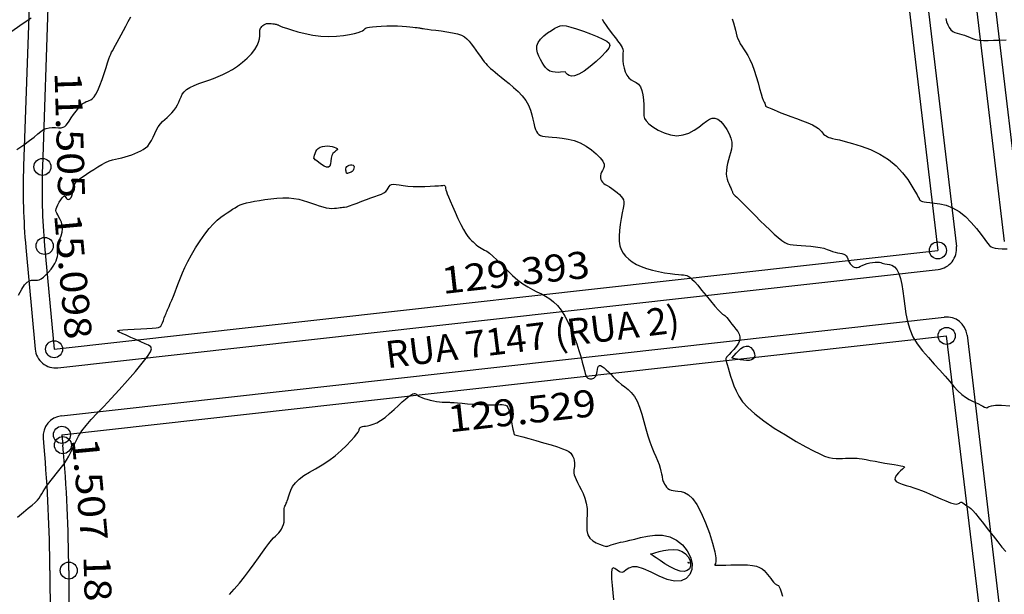
# Model space of a CAD drawing. Units: metres. Extents: x 186724 to 196474, y 1658184 to 1664325.
# Drawn here: x 190928 to 191072, y 1659337 to 1659420 of the extents above; entities that cross this region are included whole.
import ezdxf
from ezdxf.enums import TextEntityAlignment as Align

# ---------------------------------------------------------------- set-up
doc = ezdxf.new("R2010")
doc.units = ezdxf.units.M
doc.header["$MEASUREMENT"] = 0
for name, color, linetype in [('cotas', 1, 'Continuous'), ('CURVAS', 7, 'Continuous'), ('MF', 7, 'Continuous'), ('texto', 2, 'Continuous'), ('URB', 7, 'Continuous')]:
    doc.layers.add(name, color=color, linetype=linetype)
doc.styles.add('SELO', font='ARIAL.TTF')

# ---------------------------------------------------------------- blocks, each defined once
blk = doc.blocks.new('BLOCO262134')
at = {"layer": 'CURVAS', "color": 251, "linetype": 'Continuous', "flags": 128}
for points in [[(187271.399684, 1663055.124225), (187271.868557, 1663054.924952), (187272.322531, 1663054.801685), (187272.752734, 1663054.75276), (187273.150292, 1663054.776519), (187273.506331, 1663054.8713), (187273.81647, 1663055.032401), (187274.094304, 1663055.242961), (187274.357919, 1663055.483077), (187274.625402, 1663055.732847), (187274.914839, 1663055.972368), (187275.239689, 1663056.189673), (187275.594898, 1663056.404543), (187275.970783, 1663056.644695), (187276.357661, 1663056.937845), (187276.745851, 1663057.311711), (187277.130195, 1663057.787546), (187277.523643, 1663058.360758), (187277.943672, 1663059.02029), (187278.407758, 1663059.755088), (187278.933377, 1663060.554095)], [(187195.672535, 1662942.239941), (187195.648391, 1662943.676487), (187195.654443, 1662944.804399), (187195.69281, 1662945.655683)], [(187253.774948, 1663029.493115), (187254.35406, 1663029.3274), (187254.884463, 1663029.144933), (187255.370788, 1663028.962447), (187255.817669, 1663028.796674), (187256.231508, 1663028.661159), (187256.625798, 1663028.556704), (187257.015799, 1663028.480925), (187257.416775, 1663028.431437), (187257.843988, 1663028.405855), (187258.312373, 1663028.398455), (187258.835552, 1663028.390143), (187259.426819, 1663028.358485), (187260.09947, 1663028.281046), (187260.866798, 1663028.135393), (187261.730298, 1663027.90861), (187262.644259, 1663027.62586), (187263.551171, 1663027.321823), (187264.393522, 1663027.031181), (187265.113804, 1663026.788614), (187265.669012, 1663026.619964), (187266.074179, 1663026.515705), (187266.358847, 1663026.457472), (187266.552556, 1663026.4269), (187266.684847, 1663026.405624), (187266.781691, 1663026.379382), (187266.854778, 1663026.350336), (187266.91223, 1663026.324749), (187266.962168, 1663026.308886), (187267.012712, 1663026.309012), (187267.072253, 1663026.330585), (187267.150252, 1663026.375832), (187267.256441, 1663026.446176), (187267.400551, 1663026.543038), (187267.592312, 1663026.667838), (187267.841451, 1663026.823773), (187268.157668, 1663027.021139), (187268.550659, 1663027.272007), (187269.030119, 1663027.588447), (187269.605745, 1663027.982529), (187270.277886, 1663028.456789), (187271.009514, 1663028.975617), (187271.754257, 1663029.493867), (187272.465742, 1663029.966393), (187273.097595, 1663030.34805), (187273.61502, 1663030.606362), (187274.029522, 1663030.759537), (187274.364181, 1663030.838452), (187274.64208, 1663030.873985), (187274.886298, 1663030.897013), (187275.116164, 1663030.933464), (187275.335991, 1663030.989466), (187275.546339, 1663031.066199), (187275.74777, 1663031.16484), (187275.940843, 1663031.286568), (187276.133922, 1663031.437519), (187276.366578, 1663031.64366), (187276.686187, 1663031.935915), (187277.140123, 1663032.345209), (187277.77576, 1663032.902464), (187278.625914, 1663033.619524), (187279.665161, 1663034.431894), (187280.853515, 1663035.256001), (187282.150993, 1663036.008269), (187283.51761, 1663036.605123), (187284.909527, 1663036.985486), (187286.267484, 1663037.178273), (187287.528366, 1663037.234895), (187288.62906, 1663037.206767), (187289.506449, 1663037.145301), (187290.117635, 1663037.092831), (187290.500581, 1663037.055376), (187290.713468, 1663037.029876), (187290.814475, 1663037.013273), (187290.861781, 1663037.002506), (187290.904094, 1663036.995487), (187290.952235, 1663036.99401), (187291.007554, 1663037.000838), (187291.071401, 1663037.018736), (187291.145126, 1663037.050469), (187291.233117, 1663037.102623), (187291.351925, 1663037.197066), (187291.521139, 1663037.359491), (187291.76035, 1663037.615588), (187292.089147, 1663037.99105), (187292.525589, 1663038.497156), (187293.081605, 1663039.087542), (187293.767595, 1663039.701434), (187294.593956, 1663040.278056), (187295.571088, 1663040.756635), (187296.693187, 1663041.091975), (187297.88965, 1663041.301202), (187299.073669, 1663041.417023), (187300.158439, 1663041.472144), (187301.057154, 1663041.49927), (187301.708818, 1663041.528653), (187302.155679, 1663041.580724), (187302.465792, 1663041.673456), (187302.707216, 1663041.824826), (187302.948007, 1663042.052808), (187303.244489, 1663042.376702), (187303.606052, 1663042.821114), (187304.030351, 1663043.411971)], [(187210.247412, 1662933.097895), (187210.265992, 1662934.292373), (187210.255691, 1662935.341927), (187210.203267, 1662936.195183), (187210.132433, 1662936.876114), (187210.076142, 1662937.427533), (187210.067346, 1662937.892252), (187210.138996, 1662938.313082), (187210.311585, 1662938.724159), (187210.555769, 1662939.124909), (187210.829744, 1662939.50608), (187211.091706, 1662939.85842), (187211.29985, 1662940.172679), (187211.421175, 1662940.446371), (187211.457883, 1662940.704066), (187211.420978, 1662940.977103), (187211.321466, 1662941.296817), (187211.170349, 1662941.694546), (187210.980631, 1662942.189117), (187210.773304, 1662942.749317), (187210.571359, 1662943.331426), (187210.397787, 1662943.891721), (187210.275578, 1662944.38648), (187210.220834, 1662944.783634), (187210.222093, 1662945.097729), (187210.261006, 1662945.354962), (187210.319221, 1662945.58153), (187210.378388, 1662945.80363), (187210.418824, 1662946.046703), (187210.415518, 1662946.333149), (187210.342125, 1662946.684613), (187210.172301, 1662947.122738), (187209.879701, 1662947.669168), (187209.451759, 1662948.332256), (187208.931011, 1662949.067191), (187208.373772, 1662949.815871), (187207.836355, 1662950.520196), (187207.375075, 1662951.122063), (187207.03136, 1662951.580828), (187206.7871, 1662951.925665), (187206.6093, 1662952.203206), (187206.464964, 1662952.460083), (187206.321097, 1662952.742926), (187206.150321, 1662953.089395), (187205.947723, 1662953.501264), (187205.714008, 1662953.971334), (187205.44988, 1662954.492406), (187205.156046, 1662955.057284), (187204.834809, 1662955.660336), (187204.494885, 1662956.302204), (187204.146589, 1662956.985098), (187203.800236, 1662957.711227)], [(187243.047943, 1663013.901701), (187243.564898, 1663013.865996), (187244.127341, 1663013.862805), (187244.690035, 1663013.879291), (187245.20774, 1663013.90262), (187245.646243, 1663013.922457), (187246.015423, 1663013.93846), (187246.336185, 1663013.952787), (187246.629432, 1663013.967595), (187246.916069, 1663013.985042), (187247.212004, 1663014.00502), (187247.513163, 1663014.018361), (187247.810475, 1663014.013628), (187248.094871, 1663013.979389), (187248.357281, 1663013.904209), (187248.594397, 1663013.780151), (187248.825958, 1663013.613276), (187249.077465, 1663013.413141), (187249.37442, 1663013.189303), (187249.742323, 1663012.951321), (187250.196595, 1663012.711607), (187250.712327, 1663012.493987), (187251.254529, 1663012.325142), (187251.788211, 1663012.231753), (187252.278385, 1663012.240501), (187252.701878, 1663012.363446), (187253.082798, 1663012.554173), (187253.45707, 1663012.751646), (187253.860619, 1663012.89483), (187254.329372, 1663012.922689), (187254.886027, 1663012.792305), (187255.500376, 1663012.533232), (187256.128984, 1663012.19314), (187256.728416, 1663011.819701), (187257.255237, 1663011.460585), (187257.683179, 1663011.15803), (187258.054638, 1663010.93254), (187258.429176, 1663010.799183), (187258.866355, 1663010.773031), (187259.425738, 1663010.869153), (187260.143273, 1663011.098809), (187260.960455, 1663011.458021), (187261.795166, 1663011.939003), (187262.565287, 1663012.533965), (187263.188698, 1663013.23512), (187263.604767, 1663014.028733), (187263.838798, 1663014.877278), (187263.937584, 1663015.737281), (187263.947916, 1663016.565267), (187263.916584, 1663017.317764), (187263.888878, 1663017.95982), (187263.904078, 1663018.490576), (187263.999962, 1663018.917695), (187264.214308, 1663019.248842), (187264.584893, 1663019.49168), (187265.132235, 1663019.652693), (187265.807809, 1663019.733643), (187266.54583, 1663019.735113), (187267.280512, 1663019.657686), (187267.94607, 1663019.501944), (187268.492998, 1663019.270618), (187268.936912, 1663018.975039), (187269.309707, 1663018.628685), (187269.643278, 1663018.245033), (187269.969522, 1663017.837562), (187270.314, 1663017.42047), (187270.676941, 1663017.010825), (187271.052241, 1663016.626417), (187271.433796, 1663016.285032), (187271.815501, 1663016.004459), (187272.190953, 1663015.796994), (187272.552552, 1663015.652964), (187272.892398, 1663015.557204), (187273.202593, 1663015.49455), (187273.475237, 1663015.449835), (187273.70486, 1663015.4104), (187273.895705, 1663015.373604), (187274.054442, 1663015.33931), (187274.187742, 1663015.307382), (187274.302276, 1663015.277684), (187274.404117, 1663015.250368), (187274.496936, 1663015.226739), (187274.58381, 1663015.208389), (187274.667813, 1663015.19691), (187274.752018, 1663015.193895), (187274.845057, 1663015.20136), (187274.977783, 1663015.223004), (187275.186606, 1663015.262954), (187275.507936, 1663015.325331), (187275.978183, 1663015.41426), (187276.621003, 1663015.532193), (187277.409035, 1663015.674894), (187278.302165, 1663015.836458), (187279.260277, 1663016.010978), (187280.243257, 1663016.192546), (187281.213056, 1663016.376324), (187282.139893, 1663016.561738), (187282.996052, 1663016.749282), (187283.753817, 1663016.939449), (187284.385475, 1663017.132733), (187284.875381, 1663017.332639), (187285.256189, 1663017.554713), (187285.572625, 1663017.817516), (187285.869415, 1663018.139604), (187286.191284, 1663018.539537), (187286.572096, 1663019.026158), (187287.002272, 1663019.569446), (187287.461369, 1663020.129667), (187287.928945, 1663020.667085), (187288.384559, 1663021.141964), (187288.811152, 1663021.525378), (187289.205204, 1663021.831635), (187289.566578, 1663022.085851), (187289.895138, 1663022.313144), (187290.190748, 1663022.538629), (187290.454679, 1663022.779608), (187290.693833, 1663023.022116), (187290.916518, 1663023.24437), (187291.131045, 1663023.424591), (187291.345723, 1663023.540996), (187291.567643, 1663023.579705), (187291.799031, 1663023.558445), (187292.040891, 1663023.502842), (187292.294232, 1663023.438522), (187292.560059, 1663023.391114), (187292.836529, 1663023.381744), (187293.11039, 1663023.413551), (187293.365544, 1663023.485173), (187293.585887, 1663023.595249), (187293.75532, 1663023.742419), (187293.864276, 1663023.925773), (187293.929331, 1663024.146214), (187293.973595, 1663024.405097), (187294.020178, 1663024.703779), (187294.09219, 1663025.043613), (187294.206752, 1663025.421256), (187294.357033, 1663025.814568), (187294.530209, 1663026.196708), (187294.71346, 1663026.540837), (187294.893964, 1663026.820115), (187295.062211, 1663027.017721), (187295.221936, 1663027.156918), (187295.380189, 1663027.270985), (187295.544016, 1663027.393204), (187295.720465, 1663027.556857), (187295.919225, 1663027.781905), (187296.160547, 1663028.035032), (187296.467322, 1663028.269605), (187296.862441, 1663028.438988), (187297.368795, 1663028.496548), (187298.001786, 1663028.407486), (187298.746865, 1663028.184348), (187299.581991, 1663027.851516), (187300.485125, 1663027.433371), (187301.434228, 1663026.954297), (187302.412491, 1663026.441664), (187303.42403, 1663025.934805), (187304.478192, 1663025.476044), (187305.584321, 1663025.107702), (187306.751766, 1663024.872103), (187307.98315, 1663024.796967), (187309.254217, 1663024.851603), (187310.533986, 1663024.990719), (187311.791478, 1663025.169022), (187312.995714, 1663025.341219), (187314.120248, 1663025.47339), (187315.156768, 1663025.577105), (187316.101494, 1663025.675306), (187316.950647, 1663025.790936), (187317.700448, 1663025.946937), (187318.350064, 1663026.158507), (187318.910448, 1663026.409861), (187319.395496, 1663026.67747), (187319.819107, 1663026.937804), (187320.195179, 1663027.167334), (187320.533657, 1663027.349154), (187320.828672, 1663027.49285), (187321.070405, 1663027.61463), (187321.249035, 1663027.730704), (187321.35474, 1663027.857281), (187321.392301, 1663028.015367), (187321.424908, 1663028.245153), (187321.53035, 1663028.59163), (187321.786418, 1663029.099785), (187322.270902, 1663029.814609), (187323.03201, 1663030.758008)], [(187227.802548, 1662921.228318), (187227.366506, 1662922.120667), (187227.103077, 1662922.819117), (187226.993343, 1662923.347522), (187227.000717, 1662923.738125), (187227.088613, 1662924.02317), (187227.220443, 1662924.2349), (187227.363475, 1662924.405354), (187227.500384, 1662924.565745), (187227.6177, 1662924.747079), (187227.701951, 1662924.980364), (187227.739666, 1662925.296605), (187227.721081, 1662925.71536), (187227.651261, 1662926.210377), (187227.538977, 1662926.743953), (187227.392999, 1662927.278388), (187227.222101, 1662927.775977), (187227.034261, 1662928.206129), (187226.834298, 1662928.566684), (187226.626239, 1662928.862593), (187226.414111, 1662929.098804), (187226.201941, 1662929.280269), (187225.992305, 1662929.416262), (187225.781984, 1662929.533366), (187225.566305, 1662929.662485), (187225.340598, 1662929.834526), (187225.100191, 1662930.080396), (187224.84042, 1662930.41888), (187224.556638, 1662930.820272), (187224.244204, 1662931.242748), (187223.898477, 1662931.644482), (187223.514815, 1662931.983648), (187223.093385, 1662932.228763), (187222.653573, 1662932.389718), (187222.219572, 1662932.486747), (187221.815576, 1662932.540085), (187221.465777, 1662932.569965), (187221.186934, 1662932.596779), (187220.966057, 1662932.641545), (187220.782723, 1662932.725438), (187220.616507, 1662932.869634), (187220.446985, 1662933.095308), (187220.26105, 1662933.412348), (187220.074862, 1662933.785499), (187219.9119, 1662934.168217), (187219.795641, 1662934.513961), (187219.749564, 1662934.776186), (187219.788766, 1662934.922707), (187219.894828, 1662934.978761), (187220.040948, 1662934.983942), (187220.200327, 1662934.977844), (187220.346164, 1662935.00006), (187220.454834, 1662935.08155), (187220.515417, 1662935.218741), (187220.520165, 1662935.399427), (187220.461333, 1662935.611399), (187220.331175, 1662935.842451), (187220.128562, 1662936.083052), (187219.878827, 1662936.334375), (187219.613924, 1662936.60027), (187219.365803, 1662936.884584), (187219.166416, 1662937.191169), (187219.039382, 1662937.525133), (187218.974994, 1662937.896626), (187218.95521, 1662938.31706), (187218.96199, 1662938.797845), (187218.977294, 1662939.350392), (187218.98782, 1662939.978507), (187218.999225, 1662940.655577), (187219.021906, 1662941.347381), (187219.06626, 1662942.019703), (187219.142683, 1662942.638322), (187219.258027, 1662943.178825), (187219.404961, 1662943.656017), (187219.572611, 1662944.094508), (187219.750102, 1662944.518908), (187219.926559, 1662944.953826), (187220.092631, 1662945.417495), (187220.245063, 1662945.902639), (187220.382124, 1662946.395607), (187220.502081, 1662946.882745), (187220.603204, 1662947.350402), (187220.681803, 1662947.789334), (187220.726352, 1662948.207936), (187220.723368, 1662948.619014), (187220.659368, 1662949.035373), (187220.520868, 1662949.469818), (187220.302308, 1662949.931427), (187220.029817, 1662950.414377), (187219.737449, 1662950.909116), (187219.459256, 1662951.406095), (187219.229292, 1662951.895762), (187219.071963, 1662952.370944), (187218.973083, 1662952.833978), (187218.908823, 1662953.289577), (187218.855351, 1662953.742455), (187218.788834, 1662954.197326), (187218.689927, 1662954.65657), (187218.557213, 1662955.113246), (187218.393761, 1662955.558079), (187218.202639, 1662955.981794), (187217.986918, 1662956.375116), (187217.753355, 1662956.735118), (187217.523473, 1662957.084257), (187217.322488, 1662957.451336), (187217.175613, 1662957.865161), (187217.108061, 1662958.354535), (187217.136863, 1662958.938998), (187217.246306, 1662959.601028), (187217.412497, 1662960.31384), (187217.61154, 1662961.050648), (187217.819538, 1662961.784667), (187218.015319, 1662962.497304), (187218.188595, 1662963.202737), (187218.331802, 1662963.923338), (187218.437373, 1662964.68148), (187218.497744, 1662965.499534), (187218.506299, 1662966.388278), (187218.460222, 1662967.31212), (187218.357647, 1662968.223873), (187218.196706, 1662969.07635), (187217.975534, 1662969.822364), (187217.696787, 1662970.426224), (187217.381224, 1662970.898223), (187217.054125, 1662971.260145), (187216.740771, 1662971.53378), (187216.466443, 1662971.740913), (187216.250517, 1662971.902254), (187216.088749, 1662972.034206), (187215.970988, 1662972.152094), (187215.887084, 1662972.271244), (187215.826887, 1662972.40698), (187215.782824, 1662972.570716), (187215.757628, 1662972.758214), (187215.756613, 1662972.961324), (187215.785088, 1662973.171897), (187215.848366, 1662973.381782), (187215.948792, 1662973.583746), (187216.076855, 1662973.774217), (187216.220077, 1662973.950539), (187216.365979, 1662974.110056), (187216.502085, 1662974.250114), (187216.618669, 1662974.368731), (187216.717017, 1662974.466633), (187216.801168, 1662974.545219), (187216.875161, 1662974.605889), (187216.943035, 1662974.650043), (187217.01447, 1662974.684613), (187217.12172, 1662974.738653), (187217.302679, 1662974.846749), (187217.595242, 1662975.043486), (187218.037306, 1662975.36345), (187218.650888, 1662975.831813), (187219.394506, 1662976.436086), (187220.210799, 1662977.15437), (187221.042407, 1662977.964762), (187221.831972, 1662978.84536), (187222.531454, 1662979.770698), (187223.130099, 1662980.701051), (187223.626478, 1662981.593128), (187224.019156, 1662982.40364), (187224.306703, 1662983.089295), (187224.491587, 1662983.618997), (187224.591883, 1662984.010421), (187224.629569, 1662984.293434), (187224.626618, 1662984.497905), (187224.605009, 1662984.653701), (187224.586464, 1662984.791026), (187224.591697, 1662984.941425), (187224.641169, 1662985.136779), (187224.755343, 1662985.408969), (187224.954679, 1662985.789875), (187225.251638, 1662986.298668), (187225.626669, 1662986.903675), (187226.052221, 1662987.56051), (187226.500742, 1662988.224789), (187226.944681, 1662988.852128), (187227.36015, 1662989.406066), (187227.737918, 1662989.881833), (187228.072414, 1662990.282582), (187228.35807, 1662990.611466), (187228.589319, 1662990.871638), (187228.763986, 1662991.068184), (187228.893485, 1662991.21392), (187228.992621, 1662991.323594), (187229.076202, 1662991.411954), (187229.159035, 1662991.493748), (187229.256713, 1662991.585674), (187229.387968, 1662991.712222), (187229.572317, 1662991.899834), (187229.829278, 1662992.174948), (187230.178367, 1662992.564005), (187230.629954, 1662993.079323), (187231.157816, 1662993.676732), (187231.72658, 1662994.297937), (187232.300876, 1662994.884647), (187232.845332, 1662995.378568), (187233.33489, 1662995.735759), (187233.785743, 1662995.969677), (187234.224399, 1662996.108133), (187234.677366, 1662996.178937), (187235.171151, 1662996.209898), (187235.722574, 1662996.224928), (187236.309707, 1662996.232348), (187236.900936, 1662996.236579), (187237.464646, 1662996.242045), (187237.969221, 1662996.253168), (187238.39295, 1662996.273921), (187238.753728, 1662996.306477), (187239.079352, 1662996.352561), (187239.397619, 1662996.413897), (187239.736328, 1662996.49221), (187240.120133, 1662996.589408), (187240.561115, 1662996.708137), (187241.068214, 1662996.851228), (187241.650368, 1662997.021512), (187242.316515, 1662997.221819), (187243.069464, 1662997.449229), (187243.887491, 1662997.67782), (187244.742744, 1662997.875919), (187245.60737, 1662998.011852), (187246.453514, 1662998.053946), (187247.25677, 1662997.981627), (187248.006517, 1662997.81872), (187248.695578, 1662997.600148), (187249.316778, 1662997.360836), (187249.862943, 1662997.135705), (187250.330227, 1662996.954482), (187250.728104, 1662996.826087), (187251.069379, 1662996.754245), (187251.366856, 1662996.74268), (187251.633339, 1662996.795113), (187251.882537, 1662996.915581), (187252.131763, 1662997.109371), (187252.399236, 1662997.382084), (187252.703174, 1662997.739319), (187253.061795, 1662998.186675), (187253.491169, 1662998.722442), (187253.998778, 1662999.31566), (187254.589954, 1662999.928058), (187255.270032, 1663000.521365), (187256.044344, 1663001.05731), (187256.907052, 1663001.503296), (187257.807624, 1663001.849423), (187258.684355, 1663002.091463), (187259.47554, 1663002.22519), (187260.119474, 1663002.246376), (187260.573202, 1663002.156389), (187260.86876, 1663001.978978), (187261.056935, 1663001.743485), (187261.188511, 1663001.479254), (187261.314275, 1663001.215626), (187261.4748, 1663000.978171), (187261.669806, 1663000.777355), (187261.888805, 1663000.619868), (187262.121305, 1663000.512403), (187262.356815, 1663000.461651), (187262.589025, 1663000.471302), (187262.828345, 1663000.53305), (187263.089367, 1663000.635587), (187263.386682, 1663000.767603), (187263.734881, 1663000.917792), (187264.141344, 1663001.074892), (187264.584604, 1663001.227825), (187265.035987, 1663001.365559), (187265.466816, 1663001.477065), (187265.848413, 1663001.551309), (187266.163337, 1663001.575904), (187266.439075, 1663001.53303), (187266.714351, 1663001.403511), (187267.027885, 1663001.168169), (187267.418402, 1663000.807829), (187267.913035, 1663000.315663), (187268.492576, 1662999.734243), (187269.126228, 1662999.11849), (187269.783195, 1662998.523326), (187270.432679, 1662998.003673), (187271.050982, 1662997.603826), (187271.642791, 1662997.325577), (187272.219892, 1662997.160094), (187272.794069, 1662997.098541), (187273.377107, 1662997.132087), (187273.978652, 1662997.253552), (187274.599788, 1662997.462381), (187275.239461, 1662997.759671), (187275.896617, 1662998.146522), (187276.5702, 1662998.624032), (187277.254669, 1662999.186277), (187277.92654, 1662999.799239), (187278.557841, 1663000.421877), (187279.120601, 1663001.013152), (187279.586848, 1663001.532023), (187279.938504, 1663001.947401), (187280.197063, 1663002.268007), (187280.393911, 1663002.512514), (187280.560436, 1663002.699593), (187280.728024, 1663002.847918), (187280.92902, 1663002.973723), (187281.199597, 1663003.083497), (187281.576884, 1663003.181289), (187282.098013, 1663003.271151), (187282.800113, 1663003.357132), (187283.697472, 1663003.442635), (187284.713011, 1663003.528482), (187285.746805, 1663003.614843), (187286.698932, 1663003.701892), (187287.46947, 1663003.789801), (187287.988077, 1663003.878023), (187288.302737, 1663003.963133), (187288.491017, 1663004.040984), (187288.63048, 1663004.10743), (187288.798694, 1663004.158326), (187289.056751, 1663004.191406), (187289.399853, 1663004.211934), (187289.806729, 1663004.227051), (187290.256108, 1663004.243903), (187290.72672, 1663004.269631), (187291.198572, 1663004.304152), (187291.656785, 1663004.318476), (187292.087759, 1663004.276383), (187292.477895, 1663004.141655), (187292.813592, 1663003.878075), (187293.085101, 1663003.465766), (187293.298081, 1663002.950222), (187293.462041, 1663002.393278), (187293.586489, 1663001.856769), (187293.680935, 1663001.402531), (187293.754114, 1663001.077317), (187293.811659, 1663000.867551), (187293.858431, 1663000.744575), (187293.89929, 1663000.679731), (187293.939094, 1663000.64436), (187293.986208, 1663000.613146), (187294.063018, 1663000.574136), (187294.195412, 1663000.518718), (187294.409279, 1663000.438281), (187294.730511, 1663000.324213), (187295.176887, 1663000.171446), (187295.73376, 1662999.989077), (187296.378373, 1662999.789746), (187297.087971, 1662999.586096), (187297.839795, 1662999.390766), (187298.622942, 1662999.220966), (187299.473913, 1662999.112182), (187300.44106, 1662999.10447), (187301.572735, 1662999.237886), (187302.917291, 1662999.552486), (187304.495373, 1663000.069943), (187306.216797, 1663000.738411), (187307.963674, 1663001.487659), (187309.618113, 1663002.24746), (187311.062223, 1663002.947583), (187312.207106, 1663003.534705), (187313.07984, 1663004.023116), (187313.736493, 1663004.444013), (187314.233135, 1663004.828592), (187314.625834, 1663005.208047), (187314.96186, 1663005.604988), (187315.253274, 1663006.007673), (187315.503339, 1663006.395773), (187315.715317, 1663006.748959), (187315.892469, 1663007.046902), (187316.038042, 1663007.275044), (187316.155222, 1663007.441909), (187316.24718, 1663007.561793), (187316.317087, 1663007.64899), (187316.368114, 1663007.717795), (187316.406854, 1663007.783277), (187316.453587, 1663007.863594), (187316.532014, 1663007.977678), (187316.665838, 1663008.144459), (187316.878759, 1663008.38287), (187317.187103, 1663008.705823), (187317.577679, 1663009.102157), (187318.029921, 1663009.554693), (187318.523261, 1663010.046253), (187319.037133, 1663010.559656), (187319.551082, 1663011.076985), (187320.045113, 1663011.577362), (187320.499344, 1663012.039168), (187320.893892, 1663012.440787), (187321.208876, 1663012.760601), (187321.431223, 1663012.979562), (187321.575102, 1663013.088894), (187321.661491, 1663013.082389), (187321.711368, 1663012.953843), (187321.745712, 1663012.697047), (187321.784954, 1663012.318833), (187321.847348, 1663011.878177), (187321.950597, 1663011.447094), (187322.112409, 1663011.097599), (187322.35049, 1663010.901707), (187322.675818, 1663010.910671), (187323.072471, 1663011.092704), (187323.517799, 1663011.395258), (187323.989151, 1663011.765787), (187324.463878, 1663012.151741), (187324.926842, 1663012.512208), (187325.392951, 1663012.852811), (187325.884627, 1663013.190809), (187326.42429, 1663013.543461), (187327.03436, 1663013.928023), (187327.723207, 1663014.354556), (187328.442999, 1663014.804319), (187329.131855, 1663015.251374), (187329.72789, 1663015.669781), (187330.169223, 1663016.033602), (187330.414893, 1663016.323516), (187330.507625, 1663016.546671), (187330.511066, 1663016.716832), (187330.488864, 1663016.847767), (187330.504665, 1663016.953242), (187330.606559, 1663017.045259), (187330.780399, 1663017.128769), (187330.996481, 1663017.206959), (187331.225099, 1663017.283015), (187331.43655, 1663017.360125), (187331.61628, 1663017.44051), (187331.810353, 1663017.522529), (187332.079982, 1663017.603576), (187332.486383, 1663017.681044), (187333.090771, 1663017.752326), (187333.93108, 1663017.815931), (187334.95212, 1663017.874829), (187336.075423, 1663017.933102), (187337.222519, 1663017.994835), (187338.314939, 1663018.064112), (187339.290617, 1663018.145398), (187340.153109, 1663018.244689)], [(187254.288302, 1662902.749523), (187254.19922, 1662903.889354), (187254.134017, 1662904.797347), (187254.078088, 1662905.514665), (187254.016825, 1662906.082474), (187253.935621, 1662906.541938), (187253.823529, 1662906.931824), (187253.684239, 1662907.281308), (187253.525101, 1662907.61717), (187253.353467, 1662907.966188), (187253.176685, 1662908.355143), (187253.00091, 1662908.804113), (187252.8275, 1662909.306386), (187252.656618, 1662909.848547), (187252.488425, 1662910.417184), (187252.323083, 1662910.998884), (187252.158371, 1662911.582967), (187251.982537, 1662912.169688), (187251.781446, 1662912.762033), (187251.540962, 1662913.36299), (187251.24695, 1662913.975547), (187250.891944, 1662914.605079), (187250.49515, 1662915.266514), (187250.082445, 1662915.977166), (187249.679703, 1662916.754352), (187249.3128, 1662917.615386), (187248.999034, 1662918.577515), (187248.721397, 1662919.65771), (187248.454304, 1662920.872873), (187248.172169, 1662922.239907), (187247.849407, 1662923.775715), (187247.469259, 1662925.47326), (187247.050278, 1662927.229755), (187246.619841, 1662928.918473), (187246.205328, 1662930.412689), (187245.834116, 1662931.585674), (187245.521808, 1662932.344227), (187245.236904, 1662932.729233), (187244.936129, 1662932.815104), (187244.576206, 1662932.676248), (187244.113859, 1662932.387076), (187243.523508, 1662932.015466), (187242.850356, 1662931.603176), (187242.157303, 1662931.185429), (187241.507246, 1662930.797451), (187240.963085, 1662930.474466), (187240.576421, 1662930.249986), (187240.353671, 1662930.150657), (187240.289953, 1662930.20141), (187240.380384, 1662930.427179), (187240.620084, 1662930.852894), (187240.995739, 1662931.484815), (187241.460315, 1662932.254505), (187241.958343, 1662933.074855), (187242.434356, 1662933.858757), (187242.832887, 1662934.519101), (187243.110164, 1662934.992809), (187243.269191, 1662935.312929), (187243.324668, 1662935.536541), (187243.291294, 1662935.720724), (187243.183769, 1662935.922557), (187243.01816, 1662936.18456), (187242.816009, 1662936.491009), (187242.600223, 1662936.811622), (187242.393711, 1662937.116114), (187242.219382, 1662937.374202), (187242.092018, 1662937.567041), (187241.993889, 1662937.721535), (187241.899141, 1662937.87603), (187241.781916, 1662938.068867), (187241.61636, 1662938.338392), (187241.38316, 1662938.712347), (187241.089178, 1662939.17607), (187240.747822, 1662939.704301), (187240.372498, 1662940.271777), (187239.976612, 1662940.853236), (187239.570619, 1662941.432996), (187239.153165, 1662942.033691), (187238.719946, 1662942.687533), (187238.266656, 1662943.426735), (187237.788991, 1662944.283511), (187237.288325, 1662945.275087), (187236.788762, 1662946.358751), (187236.320086, 1662947.476804), (187235.912082, 1662948.571548), (187235.594532, 1662949.585285), (187235.387862, 1662950.473148), (187235.275055, 1662951.241598), (187235.229735, 1662951.909929), (187235.225526, 1662952.497434), (187235.236052, 1662953.023407), (187235.241201, 1662953.505842), (187235.245919, 1662953.957538), (187235.261417, 1662954.389995), (187235.298907, 1662954.814716), (187235.369598, 1662955.2432), (187235.483027, 1662955.687416), (187235.642038, 1662956.161208), (187235.847797, 1662956.678888), (187236.101473, 1662957.25477), (187236.404235, 1662957.903164), (187236.755859, 1662958.629528), (187237.150562, 1662959.403898), (187237.581169, 1662960.187454), (187238.040505, 1662960.941378), (187238.521396, 1662961.626849), (187239.016985, 1662962.214952), (187239.521693, 1662962.716387), (187240.030259, 1662963.151758), (187240.537423, 1662963.541669), (187241.037923, 1662963.906724), (187241.525352, 1662964.263857), (187241.98871, 1662964.615332), (187242.415851, 1662964.959744), (187242.794626, 1662965.295686), (187243.112891, 1662965.621754), (187243.362956, 1662965.935877), (187243.554966, 1662966.23333), (187243.703526, 1662966.508726), (187243.823238, 1662966.756673), (187243.928707, 1662966.971785), (187244.032559, 1662967.155674), (187244.139505, 1662967.33797), (187244.252278, 1662967.555305), (187244.373614, 1662967.844311), (187244.506246, 1662968.241621), (187244.651911, 1662968.770382), (187244.808356, 1662969.3998), (187244.972332, 1662970.085599), (187245.140589, 1662970.783502), (187245.309878, 1662971.44923), (187245.47481, 1662972.046834), (187245.621445, 1662972.573678), (187245.733701, 1662973.035454), (187245.795499, 1662973.437854), (187245.790759, 1662973.786571), (187245.713124, 1662974.088397), (187245.595126, 1662974.354528), (187245.479025, 1662974.597259), (187245.407078, 1662974.828887), (187245.42154, 1662975.061708), (187245.554345, 1662975.3095), (187245.796123, 1662975.591963), (187246.127179, 1662975.930279), (187246.527819, 1662976.34563), (187246.978347, 1662976.859198), (187247.458189, 1662977.479925), (187247.943252, 1662978.167789), (187248.408561, 1662978.87053), (187248.829143, 1662979.535888), (187249.180024, 1662980.1116), (187249.443472, 1662980.557375), (187249.630717, 1662980.880798), (187249.760231, 1662981.101422), (187249.850486, 1662981.238802), (187249.919953, 1662981.312489), (187249.985301, 1662981.340205), (187250.055993, 1662981.332326), (187250.13969, 1662981.297397), (187250.24405, 1662981.243961), (187250.376734, 1662981.180562), (187250.549488, 1662981.113256), (187250.790402, 1662981.038151), (187251.131652, 1662980.948869), (187251.605412, 1662980.839029), (187252.243859, 1662980.702253), (187253.061083, 1662980.536438), (187253.99883, 1662980.356584), (187254.980762, 1662980.181965), (187255.93054, 1662980.031858), (187256.771826, 1662979.925539), (187257.447208, 1662979.876895), (187257.97498, 1662979.878267), (187258.392364, 1662979.916607), (187258.736581, 1662979.978868), (187259.044851, 1662980.052003), (187259.3473, 1662980.125898), (187259.645664, 1662980.202173), (187259.934585, 1662980.285384), (187260.208703, 1662980.380085), (187260.462657, 1662980.490831), (187260.700159, 1662980.620652), (187260.961191, 1662980.766478), (187261.294807, 1662980.923715), (187261.750061, 1662981.087769), (187262.376006, 1662981.254046), (187263.201755, 1662981.420343), (187264.176669, 1662981.594012), (187265.230167, 1662981.784797), (187266.291668, 1662982.002444), (187267.290594, 1662982.256696), (187268.172633, 1662982.553356), (187268.948554, 1662982.882469), (187269.645394, 1662983.23014), (187270.290192, 1662983.582472), (187270.909986, 1662983.92557), (187271.5313, 1662984.245072), (187272.178603, 1662984.524753), (187272.875853, 1662984.747923), (187273.647007, 1662984.897891), (187274.51602, 1662984.957967), (187275.496009, 1662984.917318), (187276.556728, 1662984.788549), (187277.657089, 1662984.590121), (187278.756006, 1662984.340497), (187279.812391, 1662984.05814), (187280.790186, 1662983.760996), (187281.673447, 1662983.464943), (187282.451258, 1662983.185343), (187283.112703, 1662982.93756), (187283.646867, 1662982.736955), (187284.04929, 1662982.595243), (187284.341335, 1662982.509541), (187284.550824, 1662982.473319), (187284.705577, 1662982.480047), (187284.833414, 1662982.523196), (187284.956318, 1662982.596657), (187285.072919, 1662982.696022), (187285.176011, 1662982.817302), (187285.258387, 1662982.956512), (187285.31284, 1662983.109664), (187285.33281, 1662983.273329), (187285.314327, 1662983.446302), (187285.254066, 1662983.627936), (187285.148704, 1662983.817584), (187284.994916, 1662984.014598), (187284.796416, 1662984.217379), (187284.585059, 1662984.420513), (187284.399738, 1662984.617635), (187284.279344, 1662984.802378), (187284.26277, 1662984.968376), (187284.378491, 1662985.111061), (187284.613313, 1662985.233058), (187284.943623, 1662985.338787), (187285.345812, 1662985.43267), (187285.796265, 1662985.519128), (187286.274762, 1662985.603108), (187286.77463, 1662985.691652), (187287.292589, 1662985.792326), (187287.825357, 1662985.912697), (187288.369652, 1662986.060333), (187288.926467, 1662986.235251), (187289.513898, 1662986.407279), (187290.154316, 1662986.538697), (187290.87009, 1662986.591783), (187291.683592, 1662986.528818), (187292.60651, 1662986.3264), (187293.607798, 1662986.018401), (187294.64573, 1662985.653012), (187295.678579, 1662985.278424), (187296.664617, 1662984.942828), (187297.57038, 1662984.682702), (187298.39545, 1662984.487675), (187299.147676, 1662984.33566), (187299.834902, 1662984.204572), (187300.464976, 1662984.072327), (187301.042981, 1662983.922425), (187301.562954, 1662983.760713), (187302.016166, 1662983.598625), (187302.393892, 1662983.447595), (187302.687405, 1662983.319056), (187302.89458, 1662983.221314), (187303.039697, 1662983.150167), (187303.153639, 1662983.098281), (187303.267289, 1662983.058326), (187303.411527, 1662983.022971), (187303.609049, 1662982.987729), (187303.849798, 1662982.959495), (187304.115527, 1662982.94801), (187304.387992, 1662982.963015), (187304.648948, 1662983.01425), (187304.885524, 1662983.110042), (187305.106359, 1662983.253063), (187305.325465, 1662983.44457), (187305.556855, 1662983.685823), (187305.814541, 1662983.978078), (187306.120147, 1662984.313768), (187306.525726, 1662984.650012), (187307.090945, 1662984.935108), (187307.875469, 1662985.117347), (187308.938961, 1662985.145025), (187310.305568, 1662984.984212), (187311.85736, 1662984.672075), (187313.440889, 1662984.263558), (187314.902708, 1662983.813604), (187316.089367, 1662983.377156), (187316.888771, 1662983.00089), (187317.354239, 1662982.698409), (187317.580441, 1662982.475051), (187317.662048, 1662982.336151), (187317.693731, 1662982.287045), (187317.755609, 1662982.333223), (187317.869587, 1662982.480783), (187318.043019, 1662982.735977), (187318.283259, 1662983.105056), (187318.59766, 1662983.594273), (187318.988127, 1662984.199466), (187319.434763, 1662984.874829), (187319.912222, 1662985.564143), (187320.395157, 1662986.211187), (187320.858222, 1662986.759742), (187321.28252, 1662987.167479), (187321.674944, 1662987.447625), (187322.048836, 1662987.627296), (187322.417539, 1662987.73361), (187322.794396, 1662987.793684), (187323.187202, 1662987.831005), (187323.581577, 1662987.854549), (187323.957593, 1662987.869661), (187324.295321, 1662987.881687), (187324.574835, 1662987.895973), (187324.782535, 1662987.917057), (187324.930135, 1662987.94624), (187325.035677, 1662987.984013), (187325.117203, 1662988.030869), (187325.192756, 1662988.0873), (187325.282693, 1662988.149768), (187325.41663, 1662988.198618), (187325.6265, 1662988.210165), (187325.944235, 1662988.160722), (187326.401767, 1662988.026604), (187327.015444, 1662987.79544)], [(187281.100872, 1662921.74523), (187280.861785, 1662922.764476), (187280.564194, 1662923.875781), (187280.223708, 1662925.027846), (187279.855934, 1662926.169368), (187279.477031, 1662927.255168), (187279.105358, 1662928.264539), (187278.759825, 1662929.182892), (187278.459343, 1662929.995641), (187278.222823, 1662930.688197), (187278.062126, 1662931.253211), (187277.960928, 1662931.712286), (187277.895854, 1662932.094262), (187277.84353, 1662932.42798), (187277.780582, 1662932.74228), (187277.687252, 1662933.059817), (187277.558236, 1662933.378505), (187277.391846, 1662933.690069), (187277.186393, 1662933.986236), (187276.940188, 1662934.258734), (187276.655366, 1662934.501497), (187276.349348, 1662934.717294), (187276.043381, 1662934.911101), (187275.758707, 1662935.087895), (187275.516573, 1662935.252653), (187275.332308, 1662935.409533), (187275.19758, 1662935.559427), (187275.098142, 1662935.702407), (187275.019748, 1662935.838545), (187274.948151, 1662935.967913), (187274.869619, 1662936.093543), (187274.772486, 1662936.230293), (187274.645601, 1662936.395982), (187274.477812, 1662936.608428), (187274.257969, 1662936.885448), (187273.983238, 1662937.24291), (187273.684063, 1662937.688885), (187273.399207, 1662938.229495), (187273.167431, 1662938.870862), (187273.027499, 1662939.619107), (187273.003953, 1662940.476548), (187273.064467, 1662941.430293), (187273.162497, 1662942.463642), (187273.251497, 1662943.559901), (187273.284923, 1662944.70237), (187273.228742, 1662945.868111), (187273.098972, 1662947.009221), (187272.924143, 1662948.071552), (187272.732786, 1662949.000959), (187272.553432, 1662949.743296), (187272.408675, 1662950.261639), (187272.297376, 1662950.587953), (187272.212458, 1662950.771424), (187272.146846, 1662950.861241), (187272.093463, 1662950.906589), (187272.046631, 1662950.948732), (187272.006261, 1662950.99723), (187271.97366, 1662951.053721), (187271.950137, 1662951.119842), (187271.936998, 1662951.197229), (187271.936294, 1662951.288622), (187271.953047, 1662951.401166), (187271.993021, 1662951.54311), (187272.061981, 1662951.722702), (187272.16569, 1662951.94819), (187272.30484, 1662952.229191), (187272.459839, 1662952.580796), (187272.606019, 1662953.019465), (187272.718716, 1662953.561658), (187272.773262, 1662954.223833), (187272.753119, 1662955.010069), (187272.674258, 1662955.874915), (187272.560778, 1662956.76054), (187272.436777, 1662957.609109), (187272.326352, 1662958.362792), (187272.249033, 1662958.976724), (187272.206063, 1662959.457909), (187272.194119, 1662959.82632), (187272.209875, 1662960.10193), (187272.250007, 1662960.304712), (187272.310939, 1662960.452828), (187272.388099, 1662960.557206), (187272.476665, 1662960.626962), (187272.571813, 1662960.671212), (187272.66872, 1662960.699073), (187272.765841, 1662960.720745), (187272.87473, 1662960.750752), (187273.010219, 1662960.804701), (187273.18714, 1662960.8982), (187273.420323, 1662961.046856), (187273.718083, 1662961.260938), (187274.062663, 1662961.529358), (187274.429789, 1662961.835693), (187274.795187, 1662962.163517), (187275.134582, 1662962.496404), (187275.428333, 1662962.819196), (187275.675325, 1662963.121796), (187275.879076, 1662963.395373), (187276.043102, 1662963.631094), (187276.170923, 1662963.82013), (187276.271027, 1662963.962589), (187276.371793, 1662964.094343), (187276.506575, 1662964.260206), (187276.708722, 1662964.504991), (187277.011587, 1662964.873509), (187277.435238, 1662965.394126), (187277.946608, 1662966.029408), (187278.499345, 1662966.725473), (187279.0471, 1662967.428441), (187279.543521, 1662968.084429), (187279.952546, 1662968.650154), (187280.279273, 1662969.124723), (187280.539088, 1662969.517841), (187280.747376, 1662969.839215), (187280.919525, 1662970.098549), (187281.07342, 1662970.302618), (187281.236953, 1662970.446477), (187281.440515, 1662970.522251), (187281.714498, 1662970.522063), (187282.089295, 1662970.438038), (187282.580952, 1662970.269117), (187283.148145, 1662970.041504), (187283.735203, 1662969.78822), (187284.286458, 1662969.542285), (187284.74624, 1662969.336721), (187285.072929, 1662969.196534), (187285.281107, 1662969.114688), (187285.399404, 1662969.07613), (187285.456451, 1662969.065808), (187285.480878, 1662969.068673), (187285.50432, 1662969.078734), (187285.570424, 1662969.12625), (187285.725842, 1662969.250541), (187286.017225, 1662969.490928), (187286.491224, 1662969.886729), (187287.173127, 1662970.458494), (187288.002777, 1662971.151678), (187288.898653, 1662971.892966), (187289.779233, 1662972.609041), (187290.562996, 1662973.226587), (187291.188417, 1662973.688563), (187291.67394, 1662974.003022), (187292.058006, 1662974.194294), (187292.379056, 1662974.286709), (187292.675529, 1662974.304594), (187292.977485, 1662974.269568), (187293.28146, 1662974.192405), (187293.575611, 1662974.081167), (187293.848094, 1662973.943919), (187294.087064, 1662973.788723), (187294.28598, 1662973.62354), (187294.459509, 1662973.455922), (187294.627619, 1662973.293319), (187294.810279, 1662973.143181), (187295.027458, 1662973.012958), (187295.296504, 1662972.907638), (187295.624294, 1662972.822365), (187296.015083, 1662972.74982), (187296.473127, 1662972.682683), (187297.002682, 1662972.613637), (187297.603963, 1662972.532805), (187298.261029, 1662972.420082), (187298.953895, 1662972.252804), (187299.662579, 1662972.00831), (187300.367097, 1662971.663936), (187301.051095, 1662971.21252), (187301.712737, 1662970.708897), (187302.353813, 1662970.223405), (187302.976116, 1662969.82638), (187303.581438, 1662969.588158), (187304.168129, 1662969.556658), (187304.720776, 1662969.690117), (187305.220526, 1662969.924357), (187305.648525, 1662970.195196), (187305.98592, 1662970.438455), (187306.221249, 1662970.606433), (187306.372624, 1662970.717349), (187306.465551, 1662970.805898), (187306.525535, 1662970.906781), (187306.578079, 1662971.054693), (187306.644116, 1662971.275108), (187306.726289, 1662971.556602), (187306.822666, 1662971.878523), (187306.931316, 1662972.220222), (187307.050308, 1662972.56105), (187307.179533, 1662972.890863), (187307.326162, 1662973.241547), (187307.49919, 1662973.655496), (187307.707609, 1662974.175103), (187307.960414, 1662974.842762), (187308.26957, 1662975.679686), (187308.658939, 1662976.622383), (187309.155356, 1662977.586181), (187309.785656, 1662978.486407), (187310.576672, 1662979.238389), (187311.537306, 1662979.772638), (187312.604718, 1662980.08039), (187313.698136, 1662980.168062), (187314.736787, 1662980.042073), (187315.639898, 1662979.708842), (187316.33481, 1662979.182582), (187316.781322, 1662978.508693), (187316.947348, 1662977.74037), (187316.8008, 1662976.930808), (187316.309593, 1662976.133202), (187315.473114, 1662975.390108), (187314.416657, 1662974.701517), (187313.296989, 1662974.056783), (187312.270877, 1662973.445258), (187311.49509, 1662972.856292), (187311.07869, 1662972.284494), (187310.939921, 1662971.745484), (187310.949322, 1662971.260137), (187310.977431, 1662970.849329), (187310.894786, 1662970.533936), (187310.615028, 1662970.322985), (187310.224206, 1662970.178109), (187309.851473, 1662970.049093), (187309.625979, 1662969.885723), (187309.676876, 1662969.637784), (187310.092339, 1662969.270204), (187310.79664, 1662968.808485), (187311.673075, 1662968.293275), (187312.60494, 1662967.765218), (187313.47553, 1662967.264961)], [(187246.303035, 1663005.139304), (187245.964663, 1663004.534374), (187245.776732, 1663004.234438), (187245.543292, 1663003.919504), (187245.265207, 1663003.624685), (187244.94334, 1663003.385095), (187244.579058, 1663003.227536), (187244.175739, 1663003.145569), (187243.737265, 1663003.124444), (187243.267517, 1663003.149409), (187242.770378, 1663003.205715), (187242.253941, 1663003.285701), (187241.743144, 1663003.410061), (187241.267138, 1663003.60658), (187240.855075, 1663003.903042), (187240.536104, 1663004.327232), (187240.330452, 1663004.892355), (187240.222651, 1663005.553297), (187240.188308, 1663006.250365), (187240.203029, 1663006.923866), (187240.242422, 1663007.514108), (187240.293635, 1663007.980452), (187240.389984, 1663008.358478), (187240.576323, 1663008.70282), (187240.897509, 1663009.068111), (187241.398398, 1663009.508986), (187242.102456, 1663010.06091), (187242.947591, 1663010.682667), (187243.850322, 1663011.313874), (187244.727168, 1663011.894146), (187245.494646, 1663012.3631), (187246.089415, 1663012.66631), (187246.528694, 1663012.773187), (187246.849838, 1663012.659101), (187247.090206, 1663012.299423), (187247.287156, 1663011.669522), (187247.468373, 1663010.768496), (187247.622864, 1663009.690345), (187247.729961, 1663008.5528), (187247.768999, 1663007.473587), (187247.719312, 1663006.570437), (187247.569822, 1663005.931938), (187247.347795, 1663005.530127), (187247.090087, 1663005.307903), (187246.833553, 1663005.208163), (187246.615047, 1663005.173805), (187246.462785, 1663005.156968), (187246.370429, 1663005.146756), (187246.323004, 1663005.141512), (187246.305531, 1663005.13958), (187246.303035, 1663005.139304), (187246.303035, 1663005.139304)], [(187294.34554, 1663001.428605), (187294.109694, 1663002.34924), (187294.014708, 1663002.807973), (187293.954291, 1663003.293701), (187293.962579, 1663003.755094), (187294.073708, 1663004.140824), (187294.308619, 1663004.410534), (187294.635485, 1663004.567768), (187295.009284, 1663004.627044), (187295.384994, 1663004.60288), (187295.717593, 1663004.509793), (187295.969172, 1663004.360734), (187296.130274, 1663004.162386), (187296.198556, 1663003.919864), (187296.171673, 1663003.638285), (187296.047281, 1663003.322763), (187295.82958, 1663002.981209), (187295.548939, 1663002.632708), (187295.242271, 1663002.299139), (187294.946489, 1663002.002382), (187294.698506, 1663001.764316), (187294.526259, 1663001.600489), (187294.421781, 1663001.501118), (187294.36813, 1663001.45009), (187294.348364, 1663001.431291), (187294.34554, 1663001.428605), (187294.34554, 1663001.428605)], [(187311.071446, 1662975.502259), (187311.484009, 1662976.724101), (187311.719011, 1662977.333635), (187312.020298, 1662977.980316), (187312.39228, 1662978.596688), (187312.839367, 1662979.115296), (187313.358922, 1662979.482034), (187313.920128, 1662979.696207), (187314.48512, 1662979.77047), (187315.016034, 1662979.717478), (187315.475005, 1662979.549885), (187315.825846, 1662979.282014), (187316.039084, 1662978.93485), (187316.086923, 1662978.531047), (187315.941566, 1662978.093257), (187315.575219, 1662977.644134), (187314.980396, 1662977.204969), (187314.230867, 1662976.791617), (187313.420711, 1662976.418572), (187312.64401, 1662976.100328), (187311.994844, 1662975.851378), (187311.544226, 1662975.681008), (187311.2709, 1662975.577669), (187311.130544, 1662975.524603), (187311.078833, 1662975.505052), (187311.071446, 1662975.502259), (187311.071446, 1662975.502259)], [(187315.177706, 1662979.269224), (187315.190111, 1662979.305962), (187315.197177, 1662979.32429), (187315.206236, 1662979.343734), (187315.217421, 1662979.362267), (187315.230864, 1662979.37786), (187315.246486, 1662979.388888), (187315.26336, 1662979.395327), (187315.280348, 1662979.39756), (187315.296311, 1662979.395967), (187315.310112, 1662979.390928), (187315.320661, 1662979.382873), (187315.327072, 1662979.372435), (187315.328511, 1662979.360293), (187315.32414, 1662979.34713), (187315.313125, 1662979.333626), (187315.29524, 1662979.320421), (187315.272703, 1662979.307992), (187315.248343, 1662979.296776), (187315.22499, 1662979.287207), (187315.205471, 1662979.279721), (187315.191921, 1662979.274599), (187315.183703, 1662979.271492), (187315.179483, 1662979.269896), (187315.177928, 1662979.269308), (187315.177706, 1662979.269224), (187315.177706, 1662979.269224)], [(187240.430279, 1662970.641271), (187240.404252, 1662970.611587), (187240.382597, 1662970.601281), (187240.344184, 1662970.598363), (187240.282374, 1662970.608666), (187240.190528, 1662970.638022), (187240.066348, 1662970.691548), (187239.924916, 1662970.771496), (187239.785656, 1662970.8794), (187239.667992, 1662971.016796), (187239.59135, 1662971.185219), (187239.570478, 1662971.382067), (187239.601427, 1662971.588196), (187239.675574, 1662971.780325), (187239.784295, 1662971.93517), (187239.918967, 1662972.029451), (187240.070094, 1662972.046291), (187240.224704, 1662971.994423), (187240.368951, 1662971.888987), (187240.488992, 1662971.745122), (187240.570983, 1662971.577967), (187240.605592, 1662971.401704), (187240.60154, 1662971.226684), (187240.572063, 1662971.062305), (187240.530394, 1662970.917961), (187240.489768, 1662970.803048), (187240.460737, 1662970.724101), (187240.443129, 1662970.676215), (187240.434086, 1662970.651625), (187240.430755, 1662970.642566), (187240.430279, 1662970.641271), (187240.430279, 1662970.641271)], [(187235.869595, 1662967.876879), (187235.537197, 1662968.249535), (187235.379864, 1662968.450417), (187235.228055, 1662968.690205), (187235.108029, 1662968.962273), (187235.046043, 1662969.259998), (187235.061884, 1662969.576098), (187235.149457, 1662969.900649), (187235.296195, 1662970.22307), (187235.489533, 1662970.532781), (187235.716904, 1662970.819199), (187235.964314, 1662971.071174), (187236.212062, 1662971.275272), (187236.439018, 1662971.417491), (187236.624053, 1662971.483829), (187236.746037, 1662971.460281), (187236.794593, 1662971.339026), (187236.80235, 1662971.136961), (187236.812686, 1662970.877163), (187236.868981, 1662970.582709), (187237.014616, 1662970.276677), (187237.273374, 1662969.978449), (187237.590645, 1662969.692636), (187237.892225, 1662969.420153), (187238.103909, 1662969.161916), (187238.151492, 1662968.918841), (187237.985447, 1662968.692455), (187237.654955, 1662968.486731), (187237.233877, 1662968.306254), (187236.796072, 1662968.155606), (187236.415401, 1662968.039374), (187236.149048, 1662967.960076), (187235.987489, 1662967.911978), (187235.904526, 1662967.887278), (187235.873961, 1662967.878179), (187235.869595, 1662967.876879), (187235.869595, 1662967.876879)]]:
    blk.add_lwpolyline(points, dxfattribs=at)

msp = doc.modelspace()

# ---------------------------------------------------------------- linework, layer by layer
at = {"layer": 'cotas'}
for centre in [(190931.74, 1659399.07), (190932.06, 1659387.57), (191062.02, 1659386.93), (191063.3, 1659374.49), (190933.43, 1659372.55), (190934.57, 1659360.1), (190934.71, 1659358.6), (190935.57, 1659340.36)]:
    msp.add_circle(centre, 1.24, dxfattribs=at)
at = {"layer": 'MF', "color": 4, "linetype": 'Continuous'}
for p, q in [((191057.87, 1659504.09), (191071.68, 1659388.23)), ((191050.94, 1659503.08), (191064.72, 1659387.5)), ((190932.07, 1659487.33), (190928.99, 1659399.18)), ((190929.32, 1659387.34), (190930.67, 1659372.56)), ((190933.99, 1659369.85), (191062.08, 1659384.16)), ((190934.5, 1659362.86), (191062.95, 1659377.22)), ((191066.26, 1659374.59), (191079.4, 1659264.42)), ((190931.85, 1659359.61), (190931.96, 1659358.35)), ((190932.82, 1659340.35), (190933.15, 1659247.06))]:
    msp.add_line(p, q, dxfattribs=at)
for centre, radius, start, end in [((191022.93, 1659395.89), 94, 177.9939, 185.2181), ((191061.74, 1659387.14), 3, 276.3769, 6.8003), ((191063.28, 1659374.24), 3, 6.8003, 96.3769), ((190933.66, 1659372.83), 3, 185.2181, 276.3769), ((190934.84, 1659359.88), 3, 96.3769, 185.2181), ((190726.82, 1659339.62), 206, 0.2047, 5.2181)]:
    msp.add_arc(centre, radius, start, end, dxfattribs=at)
at = {"layer": 'URB', "color": 4, "linetype": 'Continuous'}
for p, q in [((191057.87, 1659504.09), (191071.68, 1659388.23)), ((191050.94, 1659503.08), (191064.72, 1659387.5)), ((190932.07, 1659487.33), (190928.99, 1659399.18)), ((190929.32, 1659387.34), (190930.67, 1659372.56)), ((190933.99, 1659369.85), (191062.08, 1659384.16)), ((190934.5, 1659362.86), (191062.95, 1659377.22)), ((191066.26, 1659374.59), (191079.4, 1659264.42)), ((190931.85, 1659359.61), (190931.96, 1659358.35)), ((190932.82, 1659340.35), (190933.15, 1659247.06))]:
    msp.add_line(p, q, dxfattribs=at)
at = {"layer": 'URB', "color": 3, "linetype": 'Continuous'}
for p, q in [((191060.57, 1659504.66), (191074.44, 1659388.31)), ((191048.18, 1659503.01), (191062.02, 1659386.92)), ((190934.83, 1659487.45), (190931.73, 1659399.08)), ((190932.06, 1659387.59), (190933.43, 1659372.55)), ((190933.43, 1659372.55), (191062.02, 1659386.92)), ((190934.57, 1659360.1), (191063.29, 1659374.49)), ((191076.67, 1659264.1), (191063.29, 1659374.49)), ((190934.57, 1659360.1), (190934.7, 1659358.6)), ((190935.57, 1659340.36), (190935.9, 1659246.85))]:
    msp.add_line(p, q, dxfattribs=at)
at = {"layer": 'URB', "color": 4, "linetype": 'Continuous'}
for centre, radius, start, end in [((191022.93, 1659395.89), 94, 177.9938, 185.218), ((191061.74, 1659387.14), 3, 276.3769, 6.8002), ((191063.28, 1659374.24), 3, 6.8002, 96.3769), ((190933.66, 1659372.83), 3, 185.218, 276.3769), ((190934.84, 1659359.88), 3, 96.3769, 185.218), ((190726.82, 1659339.62), 206, 0.2048, 5.218)]:
    msp.add_arc(centre, radius, start, end, dxfattribs=at)
at = {"layer": 'URB', "color": 3, "linetype": 'Continuous'}
for centre, radius, start, end in [((191022.93, 1659395.89), 91.25, 177.9938, 185.218), ((190726.82, 1659339.62), 208.75, 0.2048, 5.218)]:
    msp.add_arc(centre, radius, start, end, dxfattribs=at)

# ---------------------------------------------------------------- block references
at = {"layer": 'cotas', "rotation": 304.632777790265}
msp.add_blockref('BLOCO262134', (-1283746.56, 868371.26), dxfattribs=at)

# ---------------------------------------------------------------- texts
at = {"layer": 'cotas', "style": 'SELO'}
for s, rotation, width, p, p2 in [('11.505', 271.6597, 1.094555, (190933.5, 1659412.83), (190934.03, 1659394.5)), ('15.098', 275.2181, 1.094555, (190933.43, 1659392.11), (190935.09, 1659373.86)), ('129.393', 6.4086, 1.094542, (190990.01, 1659380.58), (191011.54, 1659382.99)), ('129.529', 6.3769, 1.094542, (190990.93, 1659360.45), (191012.46, 1659362.86)), ('1.507', 275.3744, 1.094574, (190935.99, 1659359.45), (190937.39, 1659344.51)), ('18.265', 271.8028, 1.094555, (190937.7, 1659342.47), (190938.28, 1659324.15))]:
    msp.add_text(s, height=3.92, rotation=rotation, dxfattribs=dict(at, width=width)).set_placement(p, p2, align=Align.FIT)
at = {"layer": 'texto', "style": 'SELO'}
msp.add_text('RUA 7147 (RUA 2)', height=3.92, rotation=7.0224, dxfattribs=at).set_placement((190981.9, 1659369.77))

doc.saveas('drawing.dxf')
